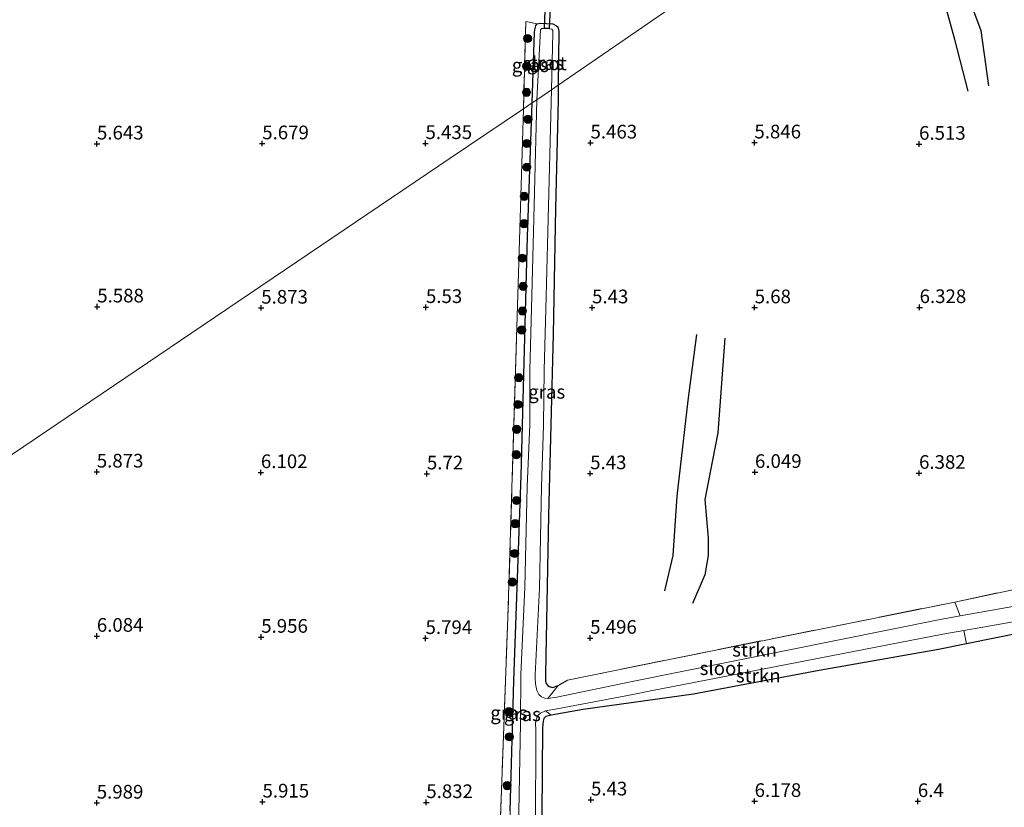
# Model space of a CAD drawing. Units: metres. Extents: x 208677 to 210008, y 456248 to 462501.
# Drawn here: x 209696 to 209876, y 461122 to 461266 of the extents above; entities that cross this region are included whole.
import ezdxf
from ezdxf.enums import TextEntityAlignment as Align

# ---------------------------------------------------------------- set-up
doc = ezdxf.new("R2010")
doc.units = ezdxf.units.M
doc.linetypes.add('IE-TERREINAFSCHEIDING', pattern=[10, 8, -2])
doc.layers.get('0').update_dxf_attribs({"lineweight": 25})
for name, color, linetype, lineweight in [('B-ME-GR-BOOM-S-B1', 93, 'Continuous', 18), ('B-ME-GR-STRUIKEN-GV-B6', 93, 'Continuous', 18), ('B-ME-GW-GRONDWERKLIJN-L-B1', 10, 'Continuous', 25), ('B-ME-GW-HOOGTEPUNT-S-B1', 10, 'Continuous', 25), ('B-ME-GW-INSTEEKWATERGANG-L-B1', 10, 'Continuous', 25), ('B-ME-IE-GRASLAND-GV-B6', 93, 'Continuous', 18), ('B-ME-IE-GRONDWERKLIJN-GROND_INGERICHT-GV-B6', 253, 'Continuous', 18), ('B-ME-IE-HULPGEOMETRIE-L-B1', 53, 'Continuous', 18), ('B-ME-IE-TERREINAFSCHEIDING-RASTERHEKWERK-L-B1', 8, 'IE-TERREINAFSCHEIDING', 18), ('B-ME-KW-DUIKER-GV-B6', 10, 'Continuous', 25), ('B-ME-OG-BREUK-L-B1', 10, 'Continuous', 25), ('B-ME-OG-WATER-GV-B6', 153, 'Continuous', 18)]:
    doc.layers.add(name, color=color, linetype=linetype, lineweight=lineweight)
doc.styles.add('NLCS-ISO', font='NLCS-ISO.TTF')

# ---------------------------------------------------------------- blocks, each defined once
blk = doc.blocks.new('boom')
blk.add_hatch(color=256).paths.add_polyline_path([(-0.75, 0, 1), (0.75, 0, 1)])
blk.add_circle((0, 0), 0.75)
blk = doc.blocks.new('hoogtepunt')
for p, q in [((-0.5, 0), (0.5, 0)), ((0, 0.5), (0, -0.5))]:
    blk.add_line(p, q)

msp = doc.modelspace()

# ---------------------------------------------------------------- linework, layer by layer
at = {"layer": 'B-ME-GR-STRUIKEN-GV-B6'}
for points in [[(209792.8003, 461141.9388, 4.3572), (209794.6503, 461144.2733, 5.5818), (209796.3566, 461145.265, 5.5818), (209814.0674, 461148.8987, 5.6074), (209867.111, 461159.5515, 6.1241), (209868.1018, 461157.0253, 4.5045), (209864.4502, 461156.3797, 4.5045), (209807.8617, 461144.9575, 4.4132), (209794.4316, 461142.1706, 4.3572), (209792.8003, 461141.9388, 4.3572)], [(209793.3821, 461138.8549, 5.299), (209792.326, 461139.662, 4.3572), (209794.4842, 461140.0465, 4.3572), (209808.3039, 461142.6758, 4.4134), (209811.5712, 461143.3089, 4.4187), (209864.9658, 461153.6561, 4.5045), (209868.7824, 461154.3309, 4.5045), (209869.2557, 461151.9288, 6.1718), (209864.1489, 461150.8963, 6.1825), (209842.37, 461147.0644, 5.9233), (209819.3596, 461142.6924, 5.8032), (209799.249, 461139.9017, 5.347), (209793.3821, 461138.8549, 5.299)]]:
    msp.add_polyline3d(points, dxfattribs=at)
at = {"layer": 'B-ME-GW-GRONDWERKLIJN-L-B1'}
for points in [[(209869.5755, 461252.8663, 6.2891), (209867.1101, 461262.3253, 6.4829), (209865.5186, 461268.0435, 6.4506), (209864.6985, 461270.5042, 6.4506), (209864.1573, 461271.758, 6.4829), (209863.4894, 461273.0966, 6.4829), (209862.3404, 461275.1424, 6.4506), (209861.8392, 461276.5053, 6.4183), (209861.7871, 461278.3201, 6.386), (209862.198, 461279.1976, 6.3537), (209862.878, 461279.6162, 6.386), (209864.6987, 461280.6919, 6.3537), (209866.0279, 461282.3827, 6.3537), (209866.8427, 461284.5497, 6.3214), (209867.4668, 461290.25, 6.2891), (209868.3322, 461296.0092, 6.2568)], [(209825.1251, 461207.7851, 5.5795), (209823.8312, 461190.4863, 5.7741), (209821.4892, 461178.2849, 5.7352), (209822.055, 461171.2103, 5.7352), (209822.0417, 461168.0436, 5.7352), (209821.4581, 461164.5332, 5.7352), (209819.2199, 461159.2769, 5.7352)]]:
    msp.add_polyline3d(points, dxfattribs=at)
at = {"layer": 'B-ME-GW-INSTEEKWATERGANG-L-B1'}
for points in [[(209789.9167, 461250.7405, 5.2162), (209790.3674, 461263.6517, 5.1289), (209790.4455, 461264.3804, 5.1289), (209790.5569, 461264.8564, 5.1289), (209790.853, 461265.1759, 5.1289), (209791.3939, 461265.3128, 5.1289), (209793.7029, 461265.1632, 5.1289), (209794.3466, 461264.8455, 5.1289), (209794.6039, 461264.6146, 5.1289), (209794.7816, 461263.8605, 5.1289), (209794.6964, 461253.971, 5.2597)], [(209794.6964, 461253.971, 5.2597), (209794.6738, 461251.3418, 5.2945), (209794.1878, 461231.4167, 5.2945), (209793.7731, 461208.4894, 5.5031), (209792.9072, 461175.3841, 5.5031), (209792.3621, 461146.4495, 5.5818), (209792.3524, 461145.1231, 5.5818), (209792.4463, 461144.6394, 5.5818), (209792.7789, 461144.3025, 5.5818), (209793.0219, 461144.1007, 5.5818), (209793.6118, 461143.9378, 5.5818), (209794.6503, 461144.2733, 5.5818), (209796.3566, 461145.265, 5.5818)], [(209785.9207, 461121.3869, 5.6745), (209786.5801, 461145.1567, 5.6422), (209787.9223, 461182.6074, 5.5553), (209789.0637, 461226.3048, 5.3814), (209789.9167, 461250.7405, 5.2162)], [(209954.3998, 461170.6129, 6.513), (209953.819, 461169.0367, 6.4068), (209953.4872, 461168.5212, 6.4818), (209952.8495, 461167.8853, 6.6318), (209952.0922, 461167.2562, 6.6693), (209949.6115, 461166.7037, 6.3447), (209947.6325, 461166.6911, 6.3911), (209945.3746, 461166.71, 6.4143), (209928.4678, 461163.8491, 6.1129), (209907.3835, 461159.4865, 6.0433), (209886.4015, 461155.3952, 6.1361), (209869.2557, 461151.9288, 6.1718), (209864.1489, 461150.8963, 6.1825), (209842.37, 461147.0644, 5.9233), (209819.3596, 461142.6924, 5.8032), (209799.249, 461139.9017, 5.347), (209793.3821, 461138.8549, 5.299), (209792.3939, 461138.6379, 5.299), (209792.0545, 461138.2723, 5.299), (209791.9077, 461137.7604, 5.299), (209791.7986, 461136.5444, 5.299), (209791.5525, 461104.5366, 5.4671)]]:
    msp.add_polyline3d(points, dxfattribs=at)
at = {"layer": 'B-ME-IE-GRASLAND-GV-B6'}
for points in [[(209789.9167, 461250.7405, 5.2162), (209788.3051, 461249.6515, 5.2529), (209788.7615, 461265.5916, 5.2696), (209790.853, 461265.1759, 5.1289), (209790.5569, 461264.8564, 5.1289), (209790.4455, 461264.3804, 5.1289), (209790.3674, 461263.6517, 5.1289), (209789.9167, 461250.7405, 5.2162)], [(209793.4182, 461253.1074, 4.3572), (209793.7108, 461263.5626, 4.3572), (209793.6644, 461263.9793, 4.3572), (209793.4883, 461264.2217, 4.3572), (209793.1092, 461264.2851, 4.3572), (209791.9524, 461264.3467, 4.3572), (209791.6335, 461264.3172, 4.3572), (209791.4451, 461264.0692, 4.3572), (209790.7475, 461251.3022, 4.3572), (209789.9167, 461250.7405, 5.2162), (209790.3674, 461263.6517, 5.1289), (209790.4455, 461264.3804, 5.1289), (209790.5569, 461264.8564, 5.1289), (209790.853, 461265.1759, 5.1289), (209791.3939, 461265.3128, 5.1289), (209793.7029, 461265.1632, 5.1289), (209794.3466, 461264.8455, 5.1289), (209794.6039, 461264.6146, 5.1289), (209794.7816, 461263.8605, 5.1289), (209794.6964, 461253.971, 5.2597), (209793.4182, 461253.1074, 4.3572)], [(209793.4182, 461253.1074, 4.3572), (209794.6964, 461253.971, 5.2597), (209794.6738, 461251.3418, 5.2945), (209794.1878, 461231.4167, 5.2945), (209793.7731, 461208.4894, 5.5031), (209792.9072, 461175.3841, 5.5031), (209792.3621, 461146.4495, 5.5818), (209792.3524, 461145.1231, 5.5818), (209792.4463, 461144.6394, 5.5818), (209792.7789, 461144.3025, 5.5818), (209793.0219, 461144.1007, 5.5818), (209793.6118, 461143.9378, 5.5818), (209794.6503, 461144.2733, 5.5818), (209792.8003, 461141.9388, 4.3572), (209792.2353, 461141.9647, 4.3572), (209791.6365, 461142.2235, 4.3572), (209791.1217, 461142.6712, 4.3572), (209790.7517, 461143.412, 4.3572), (209790.5409, 461144.5768, 4.3572), (209790.4516, 461145.691, 4.3572), (209790.4553, 461146.2612, 4.3572), (209791.2261, 461162.0834, 4.3572), (209791.6247, 461180.5856, 4.3572), (209792.0057, 461191.8375, 4.3572), (209792.1089, 461201.8915, 4.3572), (209792.4215, 461213.0737, 4.3572), (209792.8004, 461227.1575, 4.3572), (209793.4182, 461253.1074, 4.3572)], [(209785.9207, 461121.3869, 5.6745), (209786.5801, 461145.1567, 5.6422), (209787.9223, 461182.6074, 5.5553), (209789.0637, 461226.3048, 5.3814), (209789.9167, 461250.7405, 5.2162), (209790.7475, 461251.3022, 4.3572), (209790.1742, 461227.2241, 4.3572), (209789.7955, 461213.1457, 4.3572), (209789.4819, 461201.9275, 4.3572), (209789.4878, 461191.9015, 4.3572), (209788.9989, 461180.6711, 4.3572), (209788.6005, 461162.1756, 4.3572), (209787.8287, 461146.3337, 4.3572), (209787.7705, 461137.4103, 4.3572), (209787.4224, 461118.0126, 4.3572)], [(209783.5538, 461028.0977, 5.8649), (209782.581, 461027.875, 5.8649), (209781.493, 461031.389, 5.9544), (209781.383, 461043.8624, 6.0289), (209782.5939, 461079.5675, 5.8053), (209783.7539, 461110.1568, 5.7797), (209785.4874, 461156.8124, 5.6058), (209787.4464, 461219.6589, 5.2216), (209788.3051, 461249.6515, 5.2529), (209789.9167, 461250.7405, 5.2162), (209789.0637, 461226.3048, 5.3814), (209787.9223, 461182.6074, 5.5553), (209786.5801, 461145.1567, 5.6422), (209785.9207, 461121.3869, 5.6745), (209785.7273, 461109.2198, 5.7416), (209784.7858, 461079.285, 5.6521), (209784.1027, 461058.8528, 5.9039), (209783.5139, 461042.0062, 5.9867), (209782.8621, 461033.7016, 5.8823), (209782.9415, 461030.8854, 5.8649), (209783.2013, 461029.1511, 5.8649), (209783.5538, 461028.0977, 5.8649)], [(209889.0387, 461160.7271, 4.5045), (209868.1018, 461157.0253, 4.5045), (209867.111, 461159.5515, 6.1241), (209905.5509, 461167.67, 6.3502)], [(209886.4015, 461155.3952, 6.1361), (209869.2557, 461151.9288, 6.1718), (209868.7824, 461154.3309, 4.5045), (209889.5701, 461158.0063, 4.5045)], [(209790.5463, 461117.9706, 4.3572), (209790.5759, 461136.1415, 4.3572), (209790.543, 461137.4051, 4.3572), (209790.6489, 461138.0592, 4.3572), (209790.9152, 461138.7795, 4.3572), (209791.4197, 461139.2411, 4.3572), (209792.326, 461139.662, 4.3572), (209793.3821, 461138.8549, 5.299), (209792.3939, 461138.6379, 5.299), (209792.0545, 461138.2723, 5.299), (209791.9077, 461137.7604, 5.299), (209791.7986, 461136.5444, 5.299), (209791.5525, 461104.5366, 5.4671)]]:
    msp.add_polyline3d(points, dxfattribs=at)
at = {"layer": 'B-ME-IE-GRONDWERKLIJN-GROND_INGERICHT-GV-B6'}
for points in [[(209842.2246, 461527.3475, 5.2153), (209869.7077, 461486.1386, 5.8139), (209897.1908, 461444.9298, 5.8139), (209924.674, 461403.7209, 6.1658), (209952.157, 461362.512, 6.793), (209916.9586, 461338.249, 5.7958), (209876.2046, 461310.1563, 6.3588), (209835.4505, 461282.0637, 5.7656), (209794.6964, 461253.971, 5.2597), (209794.7816, 461263.8605, 5.1289), (209794.6039, 461264.6146, 5.1289), (209794.3466, 461264.8455, 5.1289), (209793.7029, 461265.1632, 5.1289), (209791.3939, 461265.3128, 5.1289), (209790.853, 461265.1759, 5.1289), (209788.7615, 461265.5916, 5.2696), (209788.3051, 461249.6515, 5.2529), (209774.9402, 461240.6201, 5.2986), (209733.9268, 461212.905, 5.7876), (209692.9133, 461185.1898, 5.6439)], [(209867.111, 461159.5515, 6.1241), (209814.0674, 461148.8987, 5.6074), (209796.3566, 461145.265, 5.5818), (209794.6503, 461144.2733, 5.5818), (209793.6118, 461143.9378, 5.5818), (209793.0219, 461144.1007, 5.5818), (209792.7789, 461144.3025, 5.5818), (209792.4463, 461144.6394, 5.5818), (209792.3524, 461145.1231, 5.5818), (209792.3621, 461146.4495, 5.5818), (209792.9072, 461175.3841, 5.5031), (209793.7731, 461208.4894, 5.5031), (209794.1878, 461231.4167, 5.2945), (209794.6738, 461251.3418, 5.2945), (209794.6964, 461253.971, 5.2597), (209835.4505, 461282.0637, 5.7656)], [(209950.1786, 461275.3019, 7.0287), (209951.4659, 461239.8969, 7.1289), (209952.9654, 461198.9187, 7.0005), (209953.5153, 461177.3615, 6.9492), (209950.0114, 461176.7028, 6.8215), (209945.0499, 461175.7702, 6.6408), (209905.5509, 461167.67, 6.3502), (209867.111, 461159.5515, 6.1241)], [(209569.873, 461102.0445, 5.9984), (209610.8864, 461129.7596, 5.6184), (209651.8999, 461157.4747, 5.6966), (209692.9133, 461185.1898, 5.6439), (209733.9268, 461212.905, 5.7876), (209774.9402, 461240.6201, 5.2986), (209788.3051, 461249.6515, 5.2529), (209787.4464, 461219.6589, 5.2216), (209785.4874, 461156.8124, 5.6058), (209783.7539, 461110.1568, 5.7797)], [(209791.5525, 461104.5366, 5.4671), (209791.7986, 461136.5444, 5.299), (209791.9077, 461137.7604, 5.299), (209792.0545, 461138.2723, 5.299), (209792.3939, 461138.6379, 5.299), (209793.3821, 461138.8549, 5.299), (209799.249, 461139.9017, 5.347), (209819.3596, 461142.6924, 5.8032), (209842.37, 461147.0644, 5.9233), (209864.1489, 461150.8963, 6.1825), (209869.2557, 461151.9288, 6.1718), (209886.4015, 461155.3952, 6.1361), (209907.3835, 461159.4865, 6.0433), (209928.4678, 461163.8491, 6.1129), (209945.3746, 461166.71, 6.4143), (209947.6325, 461166.6911, 6.3911), (209949.6115, 461166.7037, 6.3447), (209952.0922, 461167.2562, 6.6693), (209956.0297, 461168.7144, 6.9492), (209956.75, 461162.0745, 6.9492), (209957.6191, 461138.5126, 6.8879), (209959.3422, 461096.2022, 6.7347)]]:
    msp.add_polyline3d(points, dxfattribs=at)
at = {"layer": 'B-ME-IE-HULPGEOMETRIE-L-B1'}
msp.add_polyline3d([(209952.157, 461362.512, 6.793), (209916.9586, 461338.249, 5.7958), (209876.2046, 461310.1563, 6.3588), (209835.4505, 461282.0637, 5.7656), (209794.6964, 461253.971, 5.2597), (209793.4182, 461253.1074, 4.3572), (209790.7475, 461251.3022, 4.3572), (209789.9167, 461250.7405, 5.2162), (209788.3051, 461249.6515, 5.2529), (209774.9402, 461240.6201, 5.2986), (209733.9268, 461212.905, 5.7876), (209692.9133, 461185.1898, 5.6439), (209651.8999, 461157.4747, 5.6966), (209610.8864, 461129.7596, 5.6184), (209569.873, 461102.0445, 5.9984)], dxfattribs=at)
at = {"layer": 'B-ME-IE-TERREINAFSCHEIDING-RASTERHEKWERK-L-B1'}
msp.add_line((209788.7615, 461265.5916, 5.2696), (209788.3051, 461249.6515, 5.2529), dxfattribs=at)
for points in [[(209788.3051, 461249.6515, 5.2529), (209787.4464, 461219.6589, 5.2216), (209785.4874, 461156.8124, 5.6058), (209783.7539, 461110.1568, 5.7797), (209782.5939, 461079.5675, 5.8053), (209781.383, 461043.8624, 6.0289), (209781.493, 461031.389, 5.9544), (209782.581, 461027.875, 5.8649)], [(209796.3566, 461145.265, 5.5818), (209814.0674, 461148.8987, 5.6074), (209867.111, 461159.5515, 6.1241), (209905.5509, 461167.67, 6.3502), (209945.0499, 461175.7702, 6.6408), (209950.0114, 461176.7028, 6.8215)]]:
    msp.add_polyline3d(points, dxfattribs=at)
at = {"layer": 'B-ME-KW-DUIKER-GV-B6'}
msp.add_polyline3d([(209792.1439, 461264.3778, 4.3572), (209792.4336, 461270.8228, 4.362), (209793.3327, 461270.7824, 4.362), (209793.043, 461264.3374, 4.3572), (209792.1439, 461264.3778, 4.3572)], dxfattribs=at)
at = {"layer": 'B-ME-OG-BREUK-L-B1'}
for points in [[(209873.3368, 461294.6907, 6.1277), (209872.5229, 461288.8274, 6.0954), (209871.9673, 461285.2539, 6.0954), (209871.3887, 461282.6719, 6.0308), (209870.8666, 461281.0247, 6.0954), (209869.5567, 461278.6935, 5.9985), (209868.4547, 461277.3205, 5.9985), (209867.7989, 461276.1701, 5.9985), (209867.7658, 461274.5187, 6.0308), (209868.6612, 461272.6425, 6.1277), (209871.8936, 461263.9733, 6.0954), (209873.2488, 461253.8587, 6.0954)], [(209814.1431, 461161.5984, 5.5017), (209815.6552, 461168.0304, 5.5017), (209816.4128, 461178.8946, 5.3849), (209818.4329, 461196.3798, 5.3071), (209820.009, 461208.4479, 5.3849)]]:
    msp.add_polyline3d(points, dxfattribs=at)
at = {"layer": 'B-ME-OG-WATER-GV-B6'}
for points in [[(209793.4182, 461253.1074, 4.3572), (209790.7475, 461251.3022, 4.3572), (209791.4451, 461264.0692, 4.3572), (209791.6335, 461264.3172, 4.3572), (209791.9524, 461264.3467, 4.3572), (209793.1092, 461264.2851, 4.3572), (209793.4883, 461264.2217, 4.3572), (209793.6644, 461263.9793, 4.3572), (209793.7108, 461263.5626, 4.3572), (209793.4182, 461253.1074, 4.3572)], [(209787.4224, 461118.0126, 4.3572), (209787.7705, 461137.4103, 4.3572), (209787.8287, 461146.3337, 4.3572), (209788.6005, 461162.1756, 4.3572), (209788.9989, 461180.6711, 4.3572), (209789.4878, 461191.9015, 4.3572), (209789.4819, 461201.9275, 4.3572), (209789.7955, 461213.1457, 4.3572), (209790.1742, 461227.2241, 4.3572), (209790.7475, 461251.3022, 4.3572), (209793.4182, 461253.1074, 4.3572)], [(209793.4182, 461253.1074, 4.3572), (209792.8004, 461227.1575, 4.3572), (209792.4215, 461213.0737, 4.3572), (209792.1089, 461201.8915, 4.3572), (209792.0057, 461191.8375, 4.3572), (209791.6247, 461180.5856, 4.3572), (209791.2261, 461162.0834, 4.3572), (209790.4553, 461146.2612, 4.3572), (209790.4516, 461145.691, 4.3572), (209790.5409, 461144.5768, 4.3572), (209790.7517, 461143.412, 4.3572), (209791.1217, 461142.6712, 4.3572), (209791.6365, 461142.2235, 4.3572), (209792.2353, 461141.9647, 4.3572), (209792.8003, 461141.9388, 4.3572), (209794.4316, 461142.1706, 4.3572), (209807.8617, 461144.9575, 4.4132), (209864.4502, 461156.3797, 4.5045), (209868.1018, 461157.0253, 4.5045), (209889.0387, 461160.7271, 4.5045)], [(209889.5701, 461158.0063, 4.5045), (209868.7824, 461154.3309, 4.5045), (209864.9658, 461153.6561, 4.5045), (209811.5712, 461143.3089, 4.4187), (209808.3039, 461142.6758, 4.4134), (209794.4842, 461140.0465, 4.3572), (209792.326, 461139.662, 4.3572), (209791.4197, 461139.2411, 4.3572), (209790.9152, 461138.7795, 4.3572), (209790.6489, 461138.0592, 4.3572), (209790.543, 461137.4051, 4.3572), (209790.5759, 461136.1415, 4.3572), (209790.5463, 461117.9706, 4.3572)]]:
    msp.add_polyline3d(points, dxfattribs=at)

# ---------------------------------------------------------------- block references
at = {"layer": 'B-ME-GR-BOOM-S-B1', "rotation": 90}
for p in [(209789.0888, 461262.5024, 5.2605), (209788.8967, 461257.434, 5.2605), (209788.8814, 461252.6696, 5.2605), (209789.1466, 461247.7544, 5.3623), (209788.9564, 461243.3277, 5.3623), (209788.9495, 461238.9919, 5.3623), (209788.4638, 461233.6582, 5.3623), (209788.4442, 461228.6633, 5.3623), (209788.1095, 461222.3669, 5.3623), (209788.2748, 461217.2214, 5.3623), (209788.1484, 461212.7186, 5.3623), (209788.0139, 461209.259, 5.3623), (209787.4677, 461200.5282, 5.5925), (209787.313, 461195.6348, 5.5925), (209787.0982, 461191.1164, 5.5925), (209787.0332, 461186.4592, 5.5925), (209787.067, 461178.0937, 5.5925), (209786.8117, 461173.8832, 5.5925), (209786.715, 461168.41, 5.5925), (209786.2994, 461163.1976, 5.5925), (209785.6666, 461139.5008, 5.6298), (209785.7376, 461134.9238, 5.7416), (209785.3492, 461126.016, 5.7416)]:
    msp.add_blockref('boom', p, dxfattribs=at)
at = {"layer": 'B-ME-GW-HOOGTEPUNT-S-B1', "rotation": 90}
for p in [(209800.572, 461243.454, 5.4632), (209800.572, 461243.454, 5.4632), (209830.516, 461243.473, 5.846), (209830.516, 461243.473, 5.846), (209710.416, 461243.275, 5.643), (209710.416, 461243.275, 5.643), (209740.605, 461243.31, 5.6786), (209740.605, 461243.31, 5.6786), (209770.431, 461243.35, 5.4352), (209770.431, 461243.35, 5.4352), (209860.593, 461243.226, 6.513), (209860.593, 461243.226, 6.513), (209710.467, 461213.507, 5.5884), (209710.467, 461213.507, 5.5884), (209740.427, 461213.281, 5.8731), (209740.427, 461213.281, 5.8731), (209770.509, 461213.395, 5.5295), (209770.509, 461213.395, 5.5295), (209800.863, 461213.34, 5.4301), (209800.863, 461213.34, 5.4301), (209830.562, 461213.343, 5.68), (209830.562, 461213.343, 5.68), (209860.692, 461213.389, 6.328), (209860.692, 461213.389, 6.328), (209710.384, 461183.339, 5.8731), (209710.384, 461183.339, 5.8731), (209740.366, 461183.23, 6.102), (209740.366, 461183.23, 6.102), (209770.688, 461182.999, 5.7199), (209770.688, 461182.999, 5.7199), (209800.515, 461183.039, 5.4301), (209800.515, 461183.039, 5.4301), (209830.618, 461183.271, 6.049), (209830.618, 461183.271, 6.049), (209860.589, 461183.104, 6.382), (209860.589, 461183.104, 6.382), (209710.393, 461153.337, 6.084), (209710.393, 461153.337, 6.084), (209740.422, 461153.159, 5.9559), (209740.422, 461153.159, 5.9559), (209770.441, 461152.922, 5.7944), (209770.441, 461152.922, 5.7944), (209800.512, 461152.978, 5.4964), (209800.512, 461152.978, 5.4964), (209740.654, 461123.055, 5.9145), (209740.654, 461123.055, 5.9145), (209770.577, 461122.957, 5.8317), (209770.577, 461122.957, 5.8317), (209800.664, 461123.434, 5.4301), (209800.664, 461123.434, 5.4301), (209830.555, 461123.16, 6.1778), (209830.555, 461123.16, 6.1778), (209860.371, 461123.141, 6.3997), (209860.371, 461123.141, 6.3997), (209710.375, 461122.855, 5.989), (209710.375, 461122.855, 5.989)]:
    msp.add_blockref('hoogtepunt', p, dxfattribs=at)

# ---------------------------------------------------------------- texts
at = {"layer": 'B-ME-GR-STRUIKEN-GV-B6', "ltscale": 0.2, "style": 'NLCS-ISO'}
for p in [(209830.54168, 461150.82699), (209831.22455, 461146.11752)]:
    msp.add_text('strkn', height=2.5, dxfattribs=at).set_placement(p, align=Align.MIDDLE_CENTER)
at = {"layer": 'B-ME-GW-HOOGTEPUNT-S-B1', "ltscale": 0.2, "style": 'NLCS-ISO'}
for s, p in [('5.643', (209710.416, 461243.275, 5.643)), ('5.643', (209710.416, 461243.275, 5.643)), ('5.679', (209740.605, 461243.31, 5.6786)), ('5.679', (209740.605, 461243.31, 5.6786)), ('5.435', (209770.431, 461243.35, 5.4352)), ('5.435', (209770.431, 461243.35, 5.4352)), ('5.463', (209800.572, 461243.454, 5.4632)), ('5.463', (209800.572, 461243.454, 5.4632)), ('5.846', (209830.516, 461243.473, 5.846)), ('5.846', (209830.516, 461243.473, 5.846)), ('6.513', (209860.593, 461243.226, 6.513)), ('6.513', (209860.593, 461243.226, 6.513)), ('5.588', (209710.467, 461213.507, 5.5884)), ('5.588', (209710.467, 461213.507, 5.5884)), ('5.873', (209740.427, 461213.281, 5.8731)), ('5.873', (209740.427, 461213.281, 5.8731)), ('5.53', (209770.509, 461213.395, 5.5295)), ('5.53', (209770.509, 461213.395, 5.5295)), ('5.43', (209800.863, 461213.34, 5.4301)), ('5.43', (209800.863, 461213.34, 5.4301)), ('5.68', (209830.562, 461213.343, 5.68)), ('5.68', (209830.562, 461213.343, 5.68)), ('6.328', (209860.692, 461213.389, 6.328)), ('6.328', (209860.692, 461213.389, 6.328)), ('5.873', (209710.384, 461183.339, 5.8731)), ('5.873', (209710.384, 461183.339, 5.8731)), ('6.102', (209740.366, 461183.23, 6.102)), ('6.102', (209740.366, 461183.23, 6.102)), ('5.72', (209770.688, 461182.999, 5.7199)), ('5.72', (209770.688, 461182.999, 5.7199)), ('5.43', (209800.515, 461183.039, 5.4301)), ('5.43', (209800.515, 461183.039, 5.4301)), ('6.049', (209830.618, 461183.271, 6.049)), ('6.049', (209830.618, 461183.271, 6.049)), ('6.382', (209860.589, 461183.104, 6.382)), ('6.382', (209860.589, 461183.104, 6.382)), ('6.084', (209710.393, 461153.337, 6.084)), ('6.084', (209710.393, 461153.337, 6.084)), ('5.956', (209740.422, 461153.159, 5.9559)), ('5.956', (209740.422, 461153.159, 5.9559)), ('5.794', (209770.441, 461152.922, 5.7944)), ('5.794', (209770.441, 461152.922, 5.7944)), ('5.496', (209800.512, 461152.978, 5.4964)), ('5.496', (209800.512, 461152.978, 5.4964)), ('5.989', (209710.375, 461122.855, 5.989)), ('5.989', (209710.375, 461122.855, 5.989)), ('5.915', (209740.654, 461123.055, 5.9145)), ('5.915', (209740.654, 461123.055, 5.9145)), ('5.832', (209770.577, 461122.957, 5.8317)), ('5.832', (209770.577, 461122.957, 5.8317)), ('5.43', (209800.664, 461123.434, 5.4301)), ('5.43', (209800.664, 461123.434, 5.4301)), ('6.178', (209830.555, 461123.16, 6.1778)), ('6.178', (209830.555, 461123.16, 6.1778)), ('6.4', (209860.371, 461123.141, 6.3997)), ('6.4', (209860.371, 461123.141, 6.3997))]:
    msp.add_text(s, height=2.5, dxfattribs=at).set_placement(p, align=Align.BOTTOM_LEFT)
at = {"layer": 'B-ME-IE-GRASLAND-GV-B6', "ltscale": 0.2, "style": 'NLCS-ISO'}
for p in [(209789.57905, 461257.62155), (209792.34915, 461258.02665), (209792.574, 461197.9549), (209785.64985, 461139.30775), (209788.1221, 461139.04245)]:
    msp.add_text('gras', height=2.5, dxfattribs=at).set_placement(p, align=Align.MIDDLE_CENTER)
at = {"layer": 'B-ME-OG-WATER-GV-B6', "ltscale": 0.2, "style": 'NLCS-ISO'}
for p in [(209792.24385, 461257.95669), (209824.51023, 461147.46539)]:
    msp.add_text('sloot', height=2.5, dxfattribs=at).set_placement(p, align=Align.MIDDLE_CENTER)

doc.saveas('drawing.dxf')
